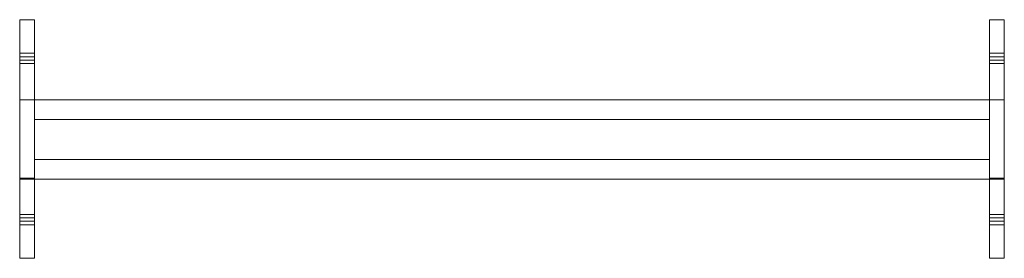
# Model space of a CAD drawing. Units: inches. Extents: x -27.6 to 34.2, y -7.5 to 7.5.
import ezdxf

# ---------------------------------------------------------------- set-up
doc = ezdxf.new("R2010")
doc.units = ezdxf.units.IN
doc.header["$MEASUREMENT"] = 0
for name, color, linetype in [('3D-GENM', 6, 'Continuous'), ('3D-S-BEAM', 4, 'Continuous'), ('3D-S-COLS-ANLY', 2, 'Continuous')]:
    doc.layers.add(name, color=color, linetype=linetype)

# ---------------------------------------------------------------- blocks, each defined once
blk = doc.blocks.new('Outrigger-Kawneer-Square - 5_-142066-Preview')
at = {"layer": '3D-S-COLS-ANLY', "lineweight": 9}
mesh = blk.add_polyface(dxfattribs=at)
corners = [(-0.469, -4.723, 0.984), (-0.469, -2.439, 2.9), (-0.469, 2.501, 2.9), (-0.469, 4.785, 0.984), (-0.469, 4.979, 0.856), (-0.469, 5.197, 0.777), (-0.469, 5.427, 0.75), (-0.469, 7.531, 0.75), (-0.469, 7.531), (-0.469, -7.469), (-0.469, -7.469, 0.75), (-0.469, -5.365, 0.75), (-0.469, -5.135, 0.777), (-0.469, -4.917, 0.856)]
mesh.append_faces([[corners[k] for k in face] for face in [(8, 6, 7), (11, 9, 10)]], dxfattribs={"vtx0": -1})
mesh.append_faces([[corners[k] for k in face] for face in [(13, 4, 5, 12), (9, 11, 12, 8)]], dxfattribs={"vtx0": -1, "vtx2": -1})
mesh.append_faces([[corners[k] for k in face] for face in [(2, 3, 0, 1)]], dxfattribs={"vtx1": -1})
mesh.append_faces([[corners[k] for k in face] for face in [(5, 6, 8, 12)]], dxfattribs={"vtx1": -1, "vtx2": -1, "vtx3": -1})
mesh.append_faces([[corners[k] for k in face] for face in [(3, 4, 13, 0)]], dxfattribs={"vtx1": -1, "vtx3": -1})
mesh = blk.add_polyface(dxfattribs=at)
corners = [(0.469, 7.531), (0.469, -7.469), (-0.469, -7.469), (-0.469, 7.531)]
mesh.append_faces([[corners[k] for k in face] for face in [(0, 1, 2, 3)]])
mesh = blk.add_polyface(dxfattribs=at)
corners = [(0.469, 7.531, 0.75), (0.469, 7.531), (-0.469, 7.531), (-0.469, 7.531, 0.75)]
mesh.append_faces([[corners[k] for k in face] for face in [(0, 1, 2, 3)]])
mesh = blk.add_polyface(dxfattribs=at)
corners = [(0.469, 5.427, 0.75), (0.469, 7.531, 0.75), (-0.469, 7.531, 0.75), (-0.469, 5.427, 0.75)]
mesh.append_faces([[corners[k] for k in face] for face in [(3, 0, 1, 2)]])
mesh = blk.add_polyface(dxfattribs=at)
corners = [(0.469, -4.723, 0.984), (0.469, -4.917, 0.856), (0.469, -5.135, 0.777), (0.469, -5.365, 0.75), (0.469, -7.469, 0.75), (0.469, -7.469), (0.469, 7.531), (0.469, 7.531, 0.75), (0.469, 5.427, 0.75), (0.469, 5.197, 0.777), (0.469, 4.979, 0.856), (0.469, 4.785, 0.984), (0.469, 2.501, 2.9), (0.469, -2.439, 2.9)]
mesh.append_faces([[corners[k] for k in face] for face in [(0, 11, 12, 13)]], dxfattribs={"vtx0": -1})
mesh.append_faces([[corners[k] for k in face] for face in [(1, 10, 11, 0)]], dxfattribs={"vtx0": -1, "vtx2": -1})
mesh.append_faces([[corners[k] for k in face] for face in [(6, 8, 9, 2)]], dxfattribs={"vtx0": -1, "vtx2": -1, "vtx3": -1})
mesh.append_faces([[corners[k] for k in face] for face in [(7, 8, 6), (4, 5, 3)]], dxfattribs={"vtx1": -1})
mesh.append_faces([[corners[k] for k in face] for face in [(9, 10, 1, 2), (2, 3, 5, 6)]], dxfattribs={"vtx1": -1, "vtx3": -1})
mesh = blk.add_polyface(dxfattribs=at)
corners = [(0.469, 4.785, 0.984), (0.469, 4.979, 0.856), (0.469, 5.197, 0.777), (0.469, 5.427, 0.75), (-0.469, 5.427, 0.75), (-0.469, 5.197, 0.777), (-0.469, 4.979, 0.856), (-0.469, 4.785, 0.984)]
mesh.append_faces([[corners[k] for k in face] for face in [(5, 2, 3, 4)]], dxfattribs={"vtx0": -1})
mesh.append_faces([[corners[k] for k in face] for face in [(2, 5, 6, 1)]], dxfattribs={"vtx0": -1, "vtx2": -1})
mesh.append_faces([[corners[k] for k in face] for face in [(7, 0, 1, 6)]], dxfattribs={"vtx2": -1})
mesh = blk.add_polyface(dxfattribs=at)
corners = [(0.469, 2.501, 2.9), (0.469, 4.785, 0.984), (-0.469, 4.785, 0.984), (-0.469, 2.501, 2.9)]
mesh.append_faces([[corners[k] for k in face] for face in [(3, 0, 1, 2)]])
mesh = blk.add_polyface(dxfattribs=at)
corners = [(0.469, -2.439, 2.9), (0.469, 2.501, 2.9), (-0.469, 2.501, 2.9), (-0.469, -2.439, 2.9)]
mesh.append_faces([[corners[k] for k in face] for face in [(0, 1, 2, 3)]])
mesh = blk.add_polyface(dxfattribs=at)
corners = [(-0.469, -2.5), (-0.469, -2.5, 30), (-0.469, 2.5, 30), (-0.469, 2.5)]
mesh.append_faces([[corners[k] for k in face] for face in [(1, 2, 3, 0)]])
mesh = blk.add_polyface(dxfattribs=at)
corners = [(0.469, 2.5), (0.469, -2.5), (-0.469, -2.5), (-0.469, 2.5)]
mesh.append_faces([[corners[k] for k in face] for face in [(3, 0, 1, 2)]])
mesh = blk.add_polyface(dxfattribs=at)
corners = [(0.469, 2.5, 30), (0.469, 2.5), (-0.469, 2.5), (-0.469, 2.5, 30)]
mesh.append_faces([[corners[k] for k in face] for face in [(0, 1, 2, 3)]])
mesh = blk.add_polyface(dxfattribs=at)
corners = [(0.469, -2.5, 30), (0.469, 2.5, 30), (-0.469, 2.5, 30), (-0.469, -2.5, 30)]
mesh.append_faces([[corners[k] for k in face] for face in [(0, 1, 2, 3)]])
mesh = blk.add_polyface(dxfattribs=at)
corners = [(0.469, -2.5), (0.469, 2.5), (0.469, 2.5, 30), (0.469, -2.5, 30)]
mesh.append_faces([[corners[k] for k in face] for face in [(1, 2, 3, 0)]])
mesh = blk.add_polyface(dxfattribs=at)
corners = [(0.469, -4.723, 0.984), (0.469, -2.439, 2.9), (-0.469, -2.439, 2.9), (-0.469, -4.723, 0.984)]
mesh.append_faces([[corners[k] for k in face] for face in [(3, 0, 1, 2)]])
mesh = blk.add_polyface(dxfattribs=at)
corners = [(0.469, -2.5), (0.469, -2.5, 30), (-0.469, -2.5, 30), (-0.469, -2.5)]
mesh.append_faces([[corners[k] for k in face] for face in [(0, 1, 2, 3)]])
mesh = blk.add_polyface(dxfattribs=at)
corners = [(0.469, -5.365, 0.75), (0.469, -5.135, 0.777), (0.469, -4.917, 0.856), (0.469, -4.723, 0.984), (-0.469, -4.723, 0.984), (-0.469, -4.917, 0.856), (-0.469, -5.135, 0.777), (-0.469, -5.365, 0.75)]
mesh.append_faces([[corners[k] for k in face] for face in [(5, 2, 3, 4)]], dxfattribs={"vtx0": -1})
mesh.append_faces([[corners[k] for k in face] for face in [(2, 5, 6, 1)]], dxfattribs={"vtx0": -1, "vtx2": -1})
mesh.append_faces([[corners[k] for k in face] for face in [(7, 0, 1, 6)]], dxfattribs={"vtx2": -1})
mesh = blk.add_polyface(dxfattribs=at)
corners = [(0.469, -7.469, 0.75), (0.469, -5.365, 0.75), (-0.469, -5.365, 0.75), (-0.469, -7.469, 0.75)]
mesh.append_faces([[corners[k] for k in face] for face in [(0, 1, 2, 3)]])
mesh = blk.add_polyface(dxfattribs=at)
corners = [(0.469, -7.469), (0.469, -7.469, 0.75), (-0.469, -7.469, 0.75), (-0.469, -7.469)]
mesh.append_faces([[corners[k] for k in face] for face in [(0, 1, 2, 3)]])
blk = doc.blocks.new('Blade-Kawneer-Square - Versoleil-153009-Preview')
at = {"layer": '3D-GENM', "lineweight": 9}
mesh = blk.add_polyface(dxfattribs=at)
corners = [(-30, -1.25), (-30, -1.25, 2.5), (-30, 1.25, 2.5), (-30, 1.25)]
mesh.append_faces([[corners[k] for k in face] for face in [(1, 2, 3, 0)]])
mesh = blk.add_polyface(dxfattribs=at)
corners = [(30, 1.25), (30, -1.25), (-30, -1.25), (-30, 1.25)]
mesh.append_faces([[corners[k] for k in face] for face in [(0, 1, 2, 3)]])
mesh = blk.add_polyface(dxfattribs=at)
corners = [(30, 1.25), (-30, 1.25), (-30, 1.25, 2.5), (30, 1.25, 2.5)]
mesh.append_faces([[corners[k] for k in face] for face in [(3, 0, 1, 2)]])
mesh = blk.add_polyface(dxfattribs=at)
corners = [(30, -1.25, 2.5), (30, 1.25, 2.5), (-30, 1.25, 2.5), (-30, -1.25, 2.5)]
mesh.append_faces([[corners[k] for k in face] for face in [(0, 1, 2, 3)]])
mesh = blk.add_polyface(dxfattribs=at)
corners = [(30, -1.25, 2.5), (30, -1.25), (30, 1.25), (30, 1.25, 2.5)]
mesh.append_faces([[corners[k] for k in face] for face in [(2, 3, 0, 1)]])
mesh = blk.add_polyface(dxfattribs=at)
corners = [(30, -1.25, 2.5), (-30, -1.25, 2.5), (-30, -1.25), (30, -1.25)]
mesh.append_faces([[corners[k] for k in face] for face in [(2, 3, 0, 1)]])
blk = doc.blocks.new('Fascia-Kawneer-Rectangular - Versoleil-156651-Preview')
at = {"layer": '3D-GENM', "lineweight": 9}
for p, q in [((-30, 2.5, 2.502), (-30, 2.5)), ((-30, 2.5), (30, 2.5)), ((30, 2.5, 2.502), (-30, 2.5, 2.502)), ((30, 2.5), (30, 2.5, 2.502))]:
    blk.add_line(p, q, dxfattribs=at)
at = {"layer": '3D-S-BEAM', "lineweight": 9}
mesh = blk.add_polyface(dxfattribs=at)
corners = [(-30, -2.5), (-30, -2.5, 2.502), (-30, 2.5, 2.502), (-30, 2.5)]
mesh.append_faces([[corners[k] for k in face] for face in [(1, 2, 3, 0)]])
mesh = blk.add_polyface(dxfattribs=at)
corners = [(30, 2.5), (30, -2.5), (-30, -2.5), (-30, 2.5)]
mesh.append_faces([[corners[k] for k in face] for face in [(3, 0, 1, 2)]])
mesh = blk.add_polyface(dxfattribs=at)
corners = [(30, 2.5, 2.502), (30, 2.5), (-30, 2.5), (-30, 2.5, 2.502)]
mesh.append_faces([[corners[k] for k in face] for face in [(0, 1, 2, 3)]])
mesh = blk.add_polyface(dxfattribs=at)
corners = [(30, -2.5, 2.502), (30, 2.5, 2.502), (-30, 2.5, 2.502), (-30, -2.5, 2.502)]
mesh.append_faces([[corners[k] for k in face] for face in [(3, 0, 1, 2)]])
mesh = blk.add_polyface(dxfattribs=at)
corners = [(30, -2.5), (30, 2.5), (30, 2.5, 2.502), (30, -2.5, 2.502)]
mesh.append_faces([[corners[k] for k in face] for face in [(1, 2, 3, 0)]])
mesh = blk.add_polyface(dxfattribs=at)
corners = [(30, -2.5), (30, -2.5, 2.502), (-30, -2.5, 2.502), (-30, -2.5)]
mesh.append_faces([[corners[k] for k in face] for face in [(0, 1, 2, 3)]])

msp = doc.modelspace()

# ---------------------------------------------------------------- block references
at = {"layer": '3D-GENM', "lineweight": 9}
for p in [(3.308, 0, 2.969), (3.308, 0, 7.969), (3.308, 0, 12.969), (3.308, 0, 17.969), (3.308, 0, 22.969)]:
    msp.add_blockref('Blade-Kawneer-Square - Versoleil-153009-Preview', p, dxfattribs=at)
at = {"layer": '3D-S-BEAM', "lineweight": 9}
msp.add_blockref('Fascia-Kawneer-Rectangular - Versoleil-156651-Preview', (3.308, 0, 26.722), dxfattribs=at)
at = {"layer": '3D-S-COLS-ANLY', "lineweight": 9}
for p in [(-27.161, 0, -0.781), (-27.161, 0, -0.781), (-27.161, 0, -0.781), (-27.161, 0, -0.781), (-27.161, 0, -0.781), (-27.161, 0, -0.781), (-27.161, 0, -0.781), (-27.161, 0, -0.781), (-27.161, 0, -0.781), (-27.161, 0, -0.781), (-27.161, 0, -0.781), (-27.161, 0, -0.781), (-27.161, 0, -0.781), (-27.161, 0, -0.781), (-27.161, 0, -0.781), (-27.161, 0, -0.781), (-27.161, 0, -0.781), (-27.161, 0, -0.781), (-27.161, 0, -0.781), (-27.161, 0, -0.781), (-27.161, 0, -0.781), (-27.161, 0, -0.781), (33.776, 0, -0.781)]:
    msp.add_blockref('Outrigger-Kawneer-Square - 5_-142066-Preview', p, dxfattribs=at)

doc.saveas('drawing.dxf')
